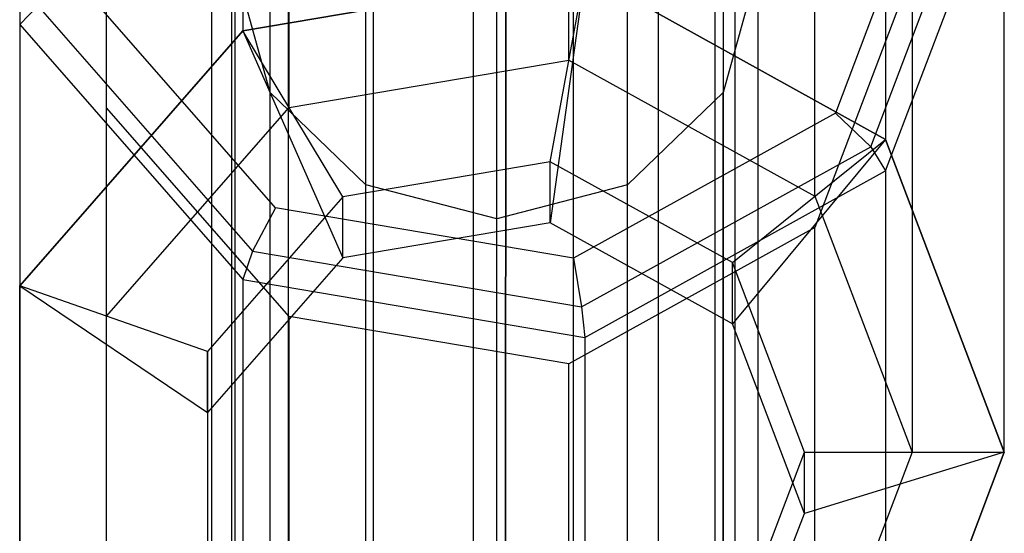
# Paper-space layout 'SW_Model_1' of a CAD drawing. Units: inches. Extents: x -2900 to 2900, y -2900 to 2900.
# Drawn here: x -15 to 17, y -315 to -298 of the extents above; entities that cross this region are included whole.
import ezdxf

# ---------------------------------------------------------------- set-up
doc = ezdxf.new("R2010")
doc.units = ezdxf.units.IN
doc.header["$MEASUREMENT"] = 0
doc.layers.add('SLD-0', color=179, linetype='Continuous')

psp = doc.layouts.new('SW_Model_1')

# ---------------------------------------------------------------- linework, layer by layer
at = {"layer": 'SLD-0', "color": 7}
for p, q in [((0, -904.301929), (0, -164.887517)), ((-3.252809, -904.883295), (-3.252809, -165.484421)), ((3.252809, -904.883295), (3.252809, -165.484421)), ((-6.010408, -906.538889), (-6.010408, -167.18426)), ((6.010408, -906.538889), (6.010408, -167.18426)), ((-7.852976, -909.016659), (-7.852976, -169.72825)), ((7.852976, -909.016659), (7.852976, -169.72825)), ((-8.5, -911.939388), (-8.5, -172.72909)), ((8.5, -172.72909), (8.5, -911.939388)), ((-7.852976, -914.862117), (-7.852976, -175.729931)), ((7.852976, -914.862117), (7.852976, -175.729931)), ((-6.010408, -917.339887), (-6.010408, -178.27392)), ((6.010408, -917.339887), (6.010408, -178.27392)), ((-3.252809, -918.99548), (-3.252809, -179.97376)), ((3.252809, -918.99548), (3.252809, -179.97376)), ((0, -919.576847), (0, -180.570664)), ((0.582265, -897.745858), (1.143564, -183.078414)), ((-7.494725, -279.445709), (-7.494725, -298.758752)), ((-7.494725, -279.445709), (-7.494725, -298.758752)), ((1.066249, -281.51883), (1.02803, -330.18082)), ((13.395008, -282.977448), (13.395008, -302.290492)), ((13.395008, -282.977448), (13.395008, -302.290492)), ((3.099525, -299.712312), (3.099525, -284.091469)), ((3.099525, -299.712312), (3.099525, -284.091469)), ((-5.994725, -301.249839), (-5.994725, -285.628995)), ((-5.994725, -301.249839), (-5.994725, -285.628995)), ((-14.749653, -287.735748), (-14.749653, -307.048791)), ((-14.749653, -287.735748), (-14.749653, -298.557624)), ((-14.749653, -287.735748), (-14.749653, -307.048791)), ((-14.749653, -287.735748), (-14.749653, -298.557624)), ((0.755275, -840.864662), (0.755275, -288.446968)), ((11.096875, -304.139444), (11.096875, -288.5186)), ((11.096875, -304.139444), (11.096875, -288.5186)), ((-3.494725, -842.052692), (-3.494725, -289.547168)), ((5.005275, -842.052692), (5.005275, -289.547168)), ((-11.930576, -308.032598), (-11.930576, -292.411754)), ((-11.930576, -301.266017), (-11.930576, -292.411754)), ((-11.930576, -308.032598), (-11.930576, -292.411754)), ((-11.930576, -301.266017), (-11.930576, -292.411754)), ((-6.605941, -845.298451), (-6.605941, -292.55297)), ((8.116491, -292.55297), (8.116491, -845.298451)), ((15.126919, -292.578655), (11.764593, -301.436151)), ((15.126919, -292.578655), (11.764593, -301.436151)), ((12.917471, -302.530065), (16.631894, -292.745028)), ((12.917471, -302.530065), (16.631894, -292.745028)), ((13.395008, -303.315924), (17.255275, -293.146686)), ((13.395008, -303.315924), (17.255275, -293.146686)), ((17.255275, -312.459729), (17.255275, -293.146686)), ((17.255275, -312.459729), (17.255275, -293.146686)), ((-7.744725, -849.73224), (-7.744725, -296.658971)), ((-6.605941, -300.764973), (-7.744725, -296.658971)), ((9.255275, -296.658971), (8.116491, -300.764973)), ((9.255275, -849.73224), (9.255275, -296.658971)), ((-7.494725, -298.758752), (3.62047, -296.879553)), ((3.62047, -296.879553), (-7.494725, -298.758752)), ((-7.494725, -298.758752), (3.62047, -296.879553)), ((3.62047, -296.879553), (-7.494725, -298.758752)), ((3.62047, -296.879553), (2.491757, -305.005306)), ((2.491757, -303.017198), (3.62047, -296.879553)), ((3.62047, -296.879553), (2.491757, -305.005306)), ((2.491757, -303.017198), (3.62047, -296.879553)), ((3.62047, -296.879553), (13.395008, -302.290492)), ((13.395008, -302.290492), (3.62047, -296.879553)), ((3.62047, -296.879553), (13.395008, -302.290492)), ((13.395008, -302.290492), (3.62047, -296.879553)), ((14.255275, -296.838885), (11.096875, -305.159171)), ((14.255275, -296.838885), (11.096875, -305.159171)), ((14.255275, -296.838885), (14.255275, -312.459729)), ((14.255275, -296.838885), (14.255275, -312.459729)), ((-6.430547, -304.512326), (-12.749653, -297.29163)), ((-6.430547, -304.512326), (-12.749653, -297.29163)), ((-14.163867, -297.951537), (-14.749653, -298.557624)), ((-14.163867, -297.951537), (-14.749653, -298.557624)), ((-14.163867, -297.951537), (-7.183035, -305.928373)), ((-14.163867, -297.951537), (-7.183035, -305.928373)), ((-14.749653, -298.557624), (-14.749653, -317.870668)), ((-14.749653, -298.557624), (-7.494725, -306.847663)), ((-14.749653, -298.557624), (-14.749653, -317.870668)), ((-14.749653, -298.557624), (-7.494725, -306.847663)), ((-14.749653, -307.048791), (-7.494725, -298.758752)), ((-7.494725, -298.758752), (-14.749653, -307.048791)), ((-14.749653, -307.048791), (-7.494725, -298.758752)), ((-7.494725, -298.758752), (-14.749653, -307.048791)), ((-7.494725, -298.758752), (-4.244725, -306.144214)), ((-4.244725, -304.156107), (-7.494725, -298.758752)), ((-7.494725, -298.758752), (-4.244725, -306.144214)), ((-4.244725, -304.156107), (-7.494725, -298.758752)), ((-5.994725, -301.249839), (3.099525, -299.712312)), ((-5.994725, -301.249839), (3.099525, -299.712312)), ((3.099525, -299.712312), (11.096875, -304.139444)), ((3.099525, -299.712312), (11.096875, -304.139444)), ((-6.605941, -854.166028), (-6.605941, -300.764973)), ((-3.494725, -303.770775), (-6.605941, -300.764973)), ((8.116491, -300.764973), (5.005275, -303.770775)), ((8.116491, -854.166028), (8.116491, -300.764973)), ((-11.930576, -308.032598), (-5.994725, -301.249839)), ((-11.930576, -308.032598), (-5.994725, -301.249839)), ((-11.930576, -316.886861), (-11.930576, -301.266017)), ((-5.994725, -308.048776), (-11.930576, -301.266017)), ((-11.930576, -316.886861), (-11.930576, -301.266017)), ((-5.994725, -308.048776), (-11.930576, -301.266017)), ((11.764593, -301.436151), (3.250885, -306.149125)), ((11.764593, -301.436151), (3.250885, -306.149125)), ((11.764593, -301.436151), (12.917471, -302.530065)), ((11.764593, -301.436151), (12.917471, -302.530065)), ((13.395008, -302.290492), (8.415719, -308.284662)), ((8.415719, -306.296555), (13.395008, -302.290492)), ((13.395008, -302.290492), (8.415719, -308.284662)), ((8.415719, -306.296555), (13.395008, -302.290492)), ((13.395008, -302.290492), (17.255275, -312.459729)), ((17.255275, -312.459729), (13.395008, -302.290492)), ((13.395008, -302.290492), (17.255275, -312.459729)), ((17.255275, -312.459729), (13.395008, -302.290492)), ((3.512221, -307.736575), (12.917471, -302.530065)), ((3.512221, -307.736575), (12.917471, -302.530065)), ((12.917471, -302.530065), (13.395008, -303.315924)), ((12.917471, -302.530065), (13.395008, -303.315924)), ((2.491757, -303.017198), (-4.244725, -304.156107)), ((2.491757, -303.017198), (-4.244725, -304.156107)), ((2.491757, -305.005306), (2.491757, -303.017198)), ((8.415719, -306.296555), (2.491757, -303.017198)), ((2.491757, -305.005306), (2.491757, -303.017198)), ((8.415719, -306.296555), (2.491757, -303.017198)), ((3.62047, -308.726862), (13.395008, -303.315924)), ((3.62047, -308.726862), (13.395008, -303.315924)), ((13.395008, -303.315924), (13.395008, -322.628967)), ((13.395008, -303.315924), (13.395008, -322.628967)), ((-3.494725, -857.411787), (-3.494725, -303.770775)), ((0.755275, -304.870974), (-3.494725, -303.770775)), ((5.005275, -303.770775), (0.755275, -304.870974)), ((5.005275, -857.411787), (5.005275, -303.770775)), ((-4.244725, -304.156107), (-8.641651, -309.180373)), ((-4.244725, -304.156107), (-8.641651, -309.180373)), ((-4.244725, -306.144214), (-4.244725, -304.156107)), ((-4.244725, -306.144214), (-4.244725, -304.156107)), ((11.096875, -304.139444), (14.255275, -312.459729)), ((11.096875, -304.139444), (14.255275, -312.459729)), ((-6.430547, -304.512326), (-7.183035, -305.928373)), ((-6.430547, -304.512326), (-7.183035, -305.928373)), ((3.250885, -306.149125), (-6.430547, -304.512326)), ((3.250885, -306.149125), (-6.430547, -304.512326)), ((2.491757, -305.005306), (-4.244725, -306.144214)), ((2.491757, -305.005306), (-4.244725, -306.144214)), ((0.755275, -858.599817), (0.755275, -304.870974)), ((8.415719, -308.284662), (2.491757, -305.005306)), ((8.415719, -308.284662), (2.491757, -305.005306)), ((11.096875, -305.159171), (3.099525, -309.586302)), ((11.096875, -305.159171), (3.099525, -309.586302)), ((11.096875, -320.780015), (11.096875, -305.159171)), ((11.096875, -320.780015), (11.096875, -305.159171)), ((-7.183035, -305.928373), (-7.494725, -306.847663)), ((-7.183035, -305.928373), (-7.494725, -306.847663)), ((-7.183035, -305.928373), (3.512221, -307.736575)), ((-7.183035, -305.928373), (3.512221, -307.736575)), ((-4.244725, -306.144214), (-8.641651, -311.16848)), ((-4.244725, -306.144214), (-8.641651, -311.16848)), ((3.250885, -306.149125), (3.512221, -307.736575)), ((3.250885, -306.149125), (3.512221, -307.736575)), ((8.415719, -308.284662), (8.415719, -306.296555)), ((10.755275, -312.459729), (8.415719, -306.296555)), ((8.415719, -308.284662), (8.415719, -306.296555)), ((10.755275, -312.459729), (8.415719, -306.296555)), ((-7.494725, -306.847663), (-7.494725, -326.160707)), ((-7.494725, -306.847663), (3.62047, -308.726862)), ((-7.494725, -306.847663), (-7.494725, -326.160707)), ((-7.494725, -306.847663), (3.62047, -308.726862)), ((-14.749653, -317.870668), (-14.749653, -307.048791)), ((-14.749653, -307.048791), (-8.641651, -311.16848)), ((-8.641651, -309.180373), (-14.749653, -307.048791)), ((-14.749653, -307.048791), (-14.749653, -317.870668)), ((-14.749653, -317.870668), (-14.749653, -307.048791)), ((-14.749653, -307.048791), (-8.641651, -311.16848)), ((-8.641651, -309.180373), (-14.749653, -307.048791)), ((-14.749653, -307.048791), (-14.749653, -317.870668)), ((3.512221, -307.736575), (3.62047, -308.726862)), ((3.512221, -307.736575), (3.62047, -308.726862)), ((-11.930576, -316.886861), (-11.930576, -308.032598)), ((-11.930576, -316.886861), (-11.930576, -308.032598)), ((-5.994725, -323.66962), (-5.994725, -308.048776)), ((3.099525, -309.586302), (-5.994725, -308.048776)), ((-5.994725, -323.66962), (-5.994725, -308.048776)), ((3.099525, -309.586302), (-5.994725, -308.048776)), ((10.755275, -314.447837), (8.415719, -308.284662)), ((10.755275, -314.447837), (8.415719, -308.284662)), ((3.62047, -308.726862), (3.62047, -328.039906)), ((3.62047, -308.726862), (3.62047, -328.039906)), ((-8.641651, -311.16848), (-8.641651, -309.180373)), ((-8.641651, -309.180373), (-8.641651, -315.739086)), ((-8.641651, -311.16848), (-8.641651, -309.180373)), ((-8.641651, -309.180373), (-8.641651, -315.739086)), ((3.099525, -325.207146), (3.099525, -309.586302)), ((3.099525, -325.207146), (3.099525, -309.586302)), ((-8.641651, -311.16848), (-8.641651, -317.727194)), ((-8.641651, -311.16848), (-8.641651, -317.727194)), ((8.415719, -318.622904), (10.755275, -312.459729)), ((8.415719, -318.622904), (10.755275, -312.459729)), ((17.255275, -312.459729), (10.755275, -314.447837)), ((10.755275, -314.447837), (10.755275, -312.459729)), ((10.755275, -312.459729), (17.255275, -312.459729)), ((17.255275, -312.459729), (10.755275, -314.447837)), ((10.755275, -314.447837), (10.755275, -312.459729)), ((10.755275, -312.459729), (17.255275, -312.459729)), ((14.255275, -312.459729), (11.096875, -320.780015)), ((14.255275, -312.459729), (11.096875, -320.780015)), ((17.255275, -312.459729), (13.395008, -322.628967)), ((13.395008, -322.628967), (17.255275, -312.459729)), ((17.255275, -312.459729), (13.395008, -322.628967)), ((13.395008, -322.628967), (17.255275, -312.459729)), ((8.415719, -320.611011), (10.755275, -314.447837)), ((8.415719, -320.611011), (10.755275, -314.447837))]:
    psp.add_line(p, q, dxfattribs=at)

doc.saveas('drawing.dxf')
